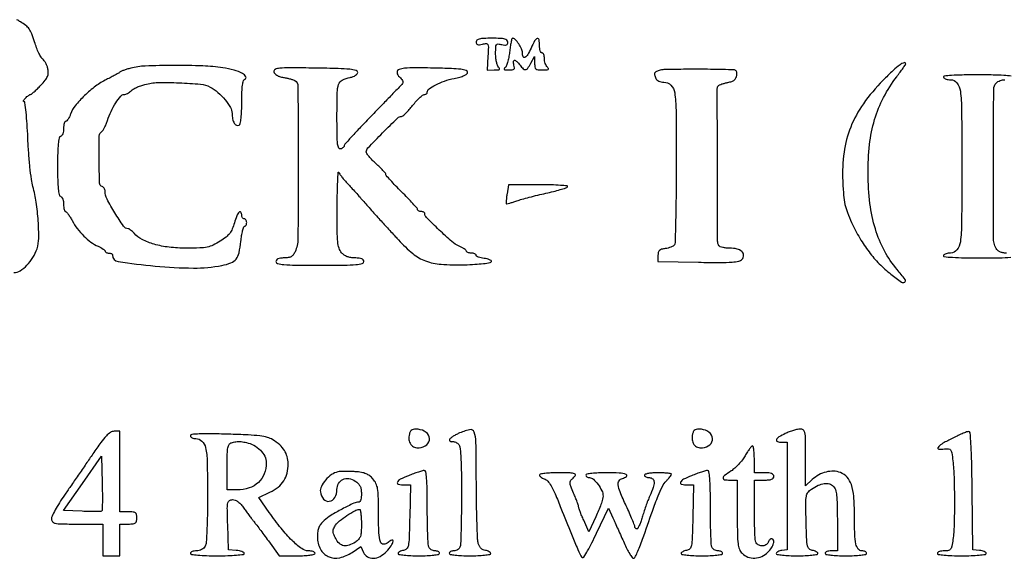
# Model space of a CAD drawing. Extents: x 9 to 194, y 17 to 273.
# Drawn here: x 83 to 117, y 18 to 37 of the extents above; entities that cross this region are included whole.
import ezdxf

# ---------------------------------------------------------------- set-up
doc = ezdxf.new("R2010")
doc.units = 0
doc.header["$MEASUREMENT"] = 0

msp = doc.modelspace()

# ---------------------------------------------------------------- linework, layer by layer
for points in [[(83.048504, 28.341, 0.142363), (83.262185, 28.403099, 0.059656), (83.49646, 28.594424, 0.054439), (83.705704, 28.86513, 0.057686), (83.846802, 29.169553, 0.077622), (83.906031, 29.527817, 0.01863), (83.888902, 30.131921, 0.019915), (83.820523, 30.778099, 0.031802), (83.705452, 31.321079, -0.034376), (83.653897, 31.570674, -0.00768), (83.601966, 32.002779, -0.007937), (83.557494, 32.504688, -0.007596), (83.528208, 33.01515, 0.005875), (83.50241, 33.493609, 0.009734), (83.468052, 33.896444, 0.003758), (83.430076, 34.233898, 0.379607), (83.397268, 34.263, -0.302106), (83.379614, 34.274738, -0.193), (83.379208, 34.300277, -0.075894), (83.402407, 34.341091, -0.029265), (83.445814, 34.3899, -0.019581), (83.49836, 34.438484, -0.023859), (83.551307, 34.479523, -0.023405), (83.598191, 34.509235, -0.130244), (83.626738, 34.5168, 0.176812), (83.659461, 34.528745, 0.007815), (83.752192, 34.609365, 0.012392), (83.860161, 34.711176, 0.008456), (83.977953, 34.831914, 0.018864), (84.130762, 35.006701, 0.066429), (84.208387, 35.133874, 0.092477), (84.236419, 35.253094, 0.06105), (84.22578, 35.393852, 0.037988), (84.197341, 35.495293, 0.033318), (84.152867, 35.595992, 0.034802), (84.100106, 35.681649, 0.079612), (84.046887, 35.735388, -0.105799), (83.987387, 35.80206, -0.01885), (83.90978, 35.951093, -0.019633), (83.830999, 36.135804, -0.016596), (83.76203, 36.336701, 0.017587), (83.665414, 36.616323, 0.060823), (83.575524, 36.785115, 0.075219), (83.458514, 36.907979, 0.037195), (83.278501, 37.027282, -0.007013), (83.145358, 37.104393, -0.00738)], [(117.61762, 35.147582, 0.011026), (117.357923, 35.171897, 0.013178), (116.985831, 35.188635, 0.004649), (116.4519, 35.1936, 0.004649), (115.917969, 35.188635, 0.013178), (115.545877, 35.171897, 0.011026), (115.28618, 35.147582, 0.549215), (115.2675, 35.109, 0.123387), (115.300899, 35.076505, 0.047457), (115.360118, 35.049251, 0.0433), (115.432969, 35.030655, 0.040867), (115.509373, 35.0244, -0.231748), (115.732816, 34.914957, -0.133253), (115.850716, 34.632116, -0.030714), (115.894939, 33.988353, -0.001795), (115.902, 32.0211, -0.001795), (115.894939, 30.053847, -0.030714), (115.850716, 29.410084, -0.133253), (115.732816, 29.127243, -0.231748), (115.509373, 29.0178, 0.040867), (115.432969, 29.011545, 0.0433), (115.360118, 28.992949, 0.047457), (115.300899, 28.965695, 0.123387), (115.2675, 28.9332, 0.554824), (115.286734, 28.894331, 0.008885), (115.581483, 28.870569, 0.011766), (115.997466, 28.854279, 0.004137), (116.594957, 28.849895, 0.003734), (117.20253, 28.855003, 0.012631), (117.598963, 28.87132, 0.017873)], [(117.448927, 29.016505, -0.040499), (117.324333, 29.027211, -0.065948), (117.223031, 29.058367, -0.077401), (117.144994, 29.110006, -0.085288), (117.089377, 29.181438, -0.122708), (116.997957, 29.543692, -0.001358), (116.997223, 32.094711, -0.000927), (117.008362, 34.695607, -0.197318), (117.10332, 34.92288, -0.074024), (117.155867, 34.961809, -0.038592), (117.23071, 34.994579, -0.037328), (117.31439, 35.016923, -0.046611), (117.394427, 35.0244, 0.040867)]]:
    msp.add_lwpolyline(points, format="xyb")
for points in [[(99.0666, 36.334088, 0.112182), (99.079566, 36.277024, 0.20331), (99.114868, 36.245888, 0.115401), (99.17934, 36.23995, 0.026998), (99.286585, 36.260789, -0.045218), (99.421064, 36.281875, -0.312563), (99.475279, 36.249323, -0.116596), (99.493193, 36.157191, -0.005494), (99.476935, 35.839286), (99.4473, 35.362569), (99.69687, 35.362685, 0.01476), (99.822361, 35.366448, 0.136363), (99.873296, 35.383926, 0.378065), (99.881069, 35.414846, 0.077346), (99.84492, 35.46432, -0.114122), (99.805694, 35.527147, -0.029204), (99.773221, 35.643352, -0.028202), (99.75087, 35.783906, -0.025334), (99.7434, 35.931232, -0.010237), (99.748058, 36.158702, -0.139475), (99.77372, 36.236633, -0.268693), (99.829786, 36.263754, -0.042891), (99.9549, 36.24354, 0.029142), (100.058851, 36.223803, 0.126491), (100.120627, 36.231395, 0.206124), (100.154418, 36.264855, 0.096238), (100.1664, 36.326529, 0.207276), (100.137093, 36.394187, 0.128372), (100.059777, 36.436216, 0.051834), (99.908116, 36.457434, 0.008856), (99.6165, 36.4626, 0.009314), (99.333357, 36.457325, 0.048118), (99.178251, 36.436507, 0.112012), (99.096729, 36.396859, 0.227567)], [(100.225284, 35.984077, -0.019765), (100.198284, 35.795717, -0.025428), (100.157945, 35.625534, -0.02475), (100.111253, 35.490573, -0.157026), (100.065398, 35.435473, 0.115737), (100.036083, 35.40555, 0.424653), (100.042152, 35.382595, 0.109825), (100.090846, 35.368043, 0.01655), (100.193251, 35.364095, 0.023801), (100.320815, 35.369476, 0.163481), (100.37751, 35.394378, 0.236544), (100.396165, 35.442716, 0.052822), (100.3779, 35.532, -0.037005), (100.362484, 35.596858, -0.066325), (100.361013, 35.651498, -0.104239), (100.372793, 35.687863, -0.268649), (100.395823, 35.7012, -0.147941), (100.43126, 35.69048, -0.032712), (100.482231, 35.651498, -0.031294), (100.537455, 35.596772, -0.025715), (100.5894, 35.532, 0.039409), (100.699951, 35.401625, 0.24379), (100.780948, 35.375638, 0.201891), (100.859463, 35.425545, 0.027278), (100.964011, 35.59545), (101.090226, 35.8281), (101.093613, 35.59545, 0.039216), (101.10559, 35.466964, 0.175696), (101.142492, 35.40239, 0.150499), (101.216022, 35.370867, 0.026571), (101.36772, 35.3628, 0.01365), (101.50405, 35.366522, 0.122057), (101.56089, 35.38395, 0.380202), (101.570729, 35.41534, 0.090869), (101.53692, 35.46432, -0.075503), (101.497984, 35.5172, -0.038434), (101.465221, 35.593176, -0.037078), (101.44288, 35.678471, -0.045545), (101.4354, 35.76042, 0.041555), (101.429198, 35.834918, 0.061077), (101.410549, 35.897842, 0.080277), (101.383157, 35.940545, 0.213207), (101.3508, 35.955, -0.254951), (101.318291, 35.972729, -0.06271), (101.291051, 36.029554, -0.048861), (101.272356, 36.111573, -0.031626), (101.2662, 36.2088, 0.043323), (101.248787, 36.409393, 0.445347), (101.186143, 36.448637, 0.200118), (101.096293, 36.376967, 0.019709), (100.9701, 36.1242, -0.022727), (100.854093, 35.895302, -0.134469), (100.76034, 35.800883, -0.459762), (100.698468, 35.822789, -0.092419), (100.674, 35.954033, 0.109939), (100.64314, 36.092686, 0.039661), (100.54269, 36.26924, 0.037072), (100.421613, 36.421855, 0.209491), (100.328634, 36.4626, 0.340838), (100.305339, 36.444633, 0.011032), (100.276015, 36.322034, 0.017004), (100.248106, 36.167526, 0.010464)], [(87.0957, 35.426454, 0.010327), (86.963006, 35.388982, 0.013773), (86.844279, 35.349185, 0.010988), (86.747909, 35.31148, 0.12225), (86.715, 35.287069, -0.08885), (86.681352, 35.258481, -0.00504), (86.562293, 35.190793, -0.007591), (86.417807, 35.11341, -0.005488), (86.254546, 35.031394, 0.046535), (85.877724, 34.801623, 0.031028), (85.491609, 34.474679, 0.03103), (85.170433, 34.125827, 0.086879), (85.009159, 33.836662, -0.025435), (84.970147, 33.740742, -0.035407), (84.925076, 33.659773, -0.038301), (84.880526, 33.601809, -0.212869), (84.845524, 33.5862, 0.26618), (84.816145, 33.569367, 0.057619), (84.79162, 33.513717, 0.045734), (84.774745, 33.433988, 0.029301), (84.7692, 33.33945, -0.040127), (84.7614, 33.242418, -0.049609), (84.738136, 33.154809, -0.057721), (84.704052, 33.088372, -0.166299), (84.66345, 33.057384, 0.26805), (84.611944, 32.999213, 0.024812), (84.58183, 32.801702, 0.019881), (84.562986, 32.497807, 0.005543), (84.5577, 32.021011, 0.005542), (84.562985, 31.54419, 0.019884), (84.581829, 31.240323, 0.024822), (84.611942, 31.042854, 0.26824), (84.66345, 30.984727, -0.166425), (84.704052, 30.953772, -0.057762), (84.738136, 30.887365, -0.049633), (84.7614, 30.799775, -0.040129), (84.7692, 30.70275, 0.025025), (84.773936, 30.608193, 0.039737), (84.7884, 30.528483, 0.047418), (84.8093, 30.471879, 0.288184), (84.834562, 30.456, -0.218104), (84.868493, 30.44046, -0.018578), (84.929864, 30.363736, -0.021907), (84.99837, 30.26224, -0.015131), (85.067212, 30.14191, 0.039697), (85.243854, 29.865562, 0.035438), (85.46823, 29.609193, 0.03666), (85.716194, 29.397043, 0.054481), (85.963151, 29.253811, -0.020447), (86.056706, 29.207738, -0.028812), (86.135652, 29.15867, -0.028419), (86.193459, 29.112822, -0.214042), (86.2074, 29.081748, 0.189864), (86.217019, 29.057329, 0.088604), (86.244677, 29.036585, 0.06842), (86.285735, 29.022514, 0.04842), (86.3343, 29.0178, -0.051303), (86.382856, 29.012805, -0.071236), (86.423923, 28.997941, -0.09129), (86.451529, 28.975999, -0.181234), (86.4612, 28.950195, 0.372548), (86.657984, 28.722746, 0.012329), (87.941114, 28.568465, 0.021343), (89.268254, 28.498957, 0.050169), (90.255334, 28.58864, 0.044907), (90.569004, 28.679046, 0.133668), (90.747335, 28.810753, 0.113688), (90.850543, 29.028565, 0.027996), (90.914084, 29.422004, -0.012792), (90.940409, 29.62379, -0.020615), (90.974253, 29.793771, -0.015743), (91.010609, 29.925526, -0.328637), (91.041652, 29.9484, 0.170493), (91.069331, 29.958121, 0.09427), (91.092889, 29.985677, 0.074811), (91.108822, 30.026756, 0.055221), (91.1142, 30.0753, 0.064853), (91.107881, 30.123814, 0.082425), (91.089349, 30.164923, 0.098894), (91.061863, 30.192423, 0.148195), (91.0296, 30.2022, -0.148195), (90.997337, 30.211977, -0.098894), (90.969851, 30.239477, -0.082425), (90.951319, 30.280586, -0.064853), (90.945, 30.3291, 0.14299), (90.915156, 30.431325, 0.483956), (90.855939, 30.43734, 0.097864), (90.76918, 30.303595, 0.026845), (90.688192, 30.064557, -0.031631), (90.614185, 29.852808, -0.065327), (90.525711, 29.701788, -0.061342), (90.397479, 29.572924, -0.025042), (90.195334, 29.430057, -0.02832), (89.950812, 29.293746, -0.062102), (89.748307, 29.224863, -0.042983), (89.492632, 29.194573, -0.008002), (89.01947, 29.187, -0.028615), (88.423694, 29.221125, -0.041279), (87.906326, 29.324353, -0.048502), (87.491768, 29.488195, -0.09239), (87.209039, 29.706521, 0.019944), (87.150782, 29.766739, 0.024876), (87.091886, 29.817599, 0.024397), (87.039522, 29.854494, 0.142199), (87.007462, 29.8638, -0.24452), (86.847292, 29.947111, -0.015087), (86.543148, 30.409951, -0.019693), (86.27378, 30.889472, -0.118661), (86.2074, 31.165238, 0.076972), (86.199744, 31.214674, 0.067764), (86.177371, 31.261877, 0.070346), (86.144249, 31.299766, 0.09786), (86.105175, 31.321975, -0.314335), (86.015085, 31.442992, -0.006101), (85.999841, 32.261551, -0.006718), (86.005551, 33.075206, -0.249027), (86.092915, 33.231914, 0.110734), (86.134195, 33.273966, 0.020744), (86.187607, 33.368545, 0.021289), (86.241732, 33.486553, 0.018062), (86.288936, 33.615333, -0.032532), (86.413923, 33.928024, -0.032099), (86.578899, 34.223324, -0.02975), (86.748266, 34.454092, -0.214752), (86.869093, 34.513219, 0.081059), (86.920799, 34.523366, 0.035367), (86.984667, 34.552368, 0.033814), (87.0496, 34.593492, 0.038327), (87.10555, 34.641464, -0.06772), (87.177175, 34.695932, -0.020914), (87.298094, 34.757828, -0.020496), (87.440622, 34.816465, -0.021169), (87.585957, 34.862537, -0.061018), (88.036048, 34.927234, -0.015332), (88.778503, 34.919971, -0.013155), (89.514147, 34.870792, -0.10019), (89.844755, 34.771135, -0.053781), (90.114764, 34.586433, -0.041616), (90.365631, 34.332948, -0.042704), (90.550912, 34.068791, -0.130917), (90.607895, 33.859611, 0.046874), (90.627127, 33.666553, 0.086787), (90.683362, 33.519872, 0.150719), (90.763114, 33.448161, 0.251817), (90.850941, 33.453454, 0.210816), (90.891161, 33.512033, 0.017544), (90.919555, 33.698581, 0.019223), (90.93887, 33.947254, 0.00977), (90.945, 34.260943, -0.008225), (90.950676, 34.605974, -0.025048), (90.970101, 34.839517, -0.032774), (91.001087, 34.993488, -0.251332), (91.049995, 35.045298, 0.462263), (91.084286, 35.130401, 0.154041), (90.974939, 35.239038, 0.052399), (90.675498, 35.355787, 0.028291), (90.28801, 35.438578, 0.029523), (89.598081, 35.504249, 0.009918), (88.5862, 35.520479, 0.00852), (87.593682, 35.499795, 0.054228)], [(113.168203, 35.000418, 0.040126), (112.491365, 34.194275, 0.059562), (112.050403, 33.385626, 0.061139), (111.819782, 32.512106, 0.045141), (111.773982, 31.512277, 0.009768), (111.805282, 31.023737, 0.031866), (111.852802, 30.703305, 0.037945), (111.935753, 30.42204, 0.018762), (112.080906, 30.078879, 0.023389), (112.368822, 29.531809, 0.029726), (112.68655, 29.05795, 0.031406), (113.041868, 28.646968, 0.032424), (113.442307, 28.288396, 0.011386), (113.810031, 28.013064, 0.317066), (113.923682, 28.012399, 0.428098), (113.938188, 28.106109, 0.013137), (113.664652, 28.443212, -0.054393), (113.219162, 29.095408, -0.048695), (112.905009, 29.852609, -0.043408), (112.717445, 30.736061, -0.029096), (112.651082, 31.7673, -0.029544), (112.704627, 32.777018, -0.043968), (112.880276, 33.643828, -0.047616), (113.190387, 34.4136, -0.04431), (113.646803, 35.130882, 0.004656), (113.765373, 35.288173, 0.007048), (113.865315, 35.427416, 0.003163), (113.94767, 35.547249, 0.150059), (113.9562, 35.575032, 0.506054), (113.900959, 35.615635, 0.081918), (113.760204, 35.544738, 0.031877), (113.520579, 35.345434, 0.008659)], [(92.060267, 35.302663, 0.129223), (92.092214, 35.236065, 0.081018), (92.158416, 35.179757, 0.06179), (92.257387, 35.135594, 0.033801), (92.386984, 35.105425, -0.013725), (92.50864, 35.082207, -0.01411), (92.627711, 35.052532, -0.01397), (92.729312, 35.021057, -0.056367), (92.787923, 34.993396, -0.258816), (92.890792, 34.809795, -0.000849), (92.897507, 32.113111, -0.001685), (92.890799, 29.509952, -0.105787), (92.79262, 29.064081, -0.053575), (92.729834, 28.958037, -0.103901), (92.656259, 28.893231, -0.092651), (92.556897, 28.859166, -0.036392), (92.41192, 28.8486, 0.027713), (92.283901, 28.841499, 0.077993), (92.197637, 28.81795, 0.128869), (92.147878, 28.777836, 0.160349), (92.1294, 28.7217, 0.348679), (92.184509, 28.652283, 0.036432), (92.40435, 28.617713, 0.018314), (92.806705, 28.598982, 0.002473), (93.6522, 28.5948, 0.002473), (94.497695, 28.598982, 0.018314), (94.90005, 28.617713, 0.036432), (95.119891, 28.652283, 0.348679), (95.175, 28.7217, 0.167561), (95.155341, 28.778715, 0.129499), (95.102629, 28.818717, 0.07413), (95.009739, 28.841803, 0.023907), (94.867673, 28.8486, -0.037914), (94.721456, 28.859703, -0.055441), (94.596882, 28.893157, -0.06082), (94.491465, 28.95001, -0.060134), (94.402373, 29.030745, -0.104212), (94.316515, 29.185408, -0.050397), (94.271687, 29.408392, -0.022619), (94.251995, 29.783505, -0.003031), (94.251079, 30.574695, -0.003265), (94.256961, 31.089018, -0.006248), (94.269538, 31.501783, -0.004251), (94.285691, 31.815401, -0.802241), (94.30454, 31.818416, 0.060059), (94.33845, 31.755927, 0.011751), (94.415068, 31.653162, 0.012319), (94.510693, 31.537017, 0.011138), (94.615111, 31.421669, -0.004137), (94.737337, 31.290393, -0.002126), (94.888391, 31.124021, -0.002113), (95.042425, 30.951451, -0.003189), (95.175, 30.799713, 0.002829), (95.312717, 30.641861, 0.00154), (95.483526, 30.449499, 0.001534), (95.658417, 30.25496, 0.002434), (95.8095, 30.089563, -0.000198), (95.955602, 29.931048, -0.000153), (96.114874, 29.758, -0.000155), (96.263617, 29.596192, -0.000369), (96.373871, 29.476002, 0.0347), (96.874769, 29.000059, 0.082989), (97.317074, 28.743934, 0.073604), (97.85108, 28.628805, 0.02304), (98.671759, 28.612941, 0.008311), (99.02647, 28.628332, 0.014297), (99.321027, 28.654492, 0.008456), (99.557008, 28.686324, 0.303567), (99.595717, 28.7217, 0.290413), (99.584166, 28.756051, 0.067356), (99.529628, 28.789236, 0.049371), (99.445424, 28.816531, 0.029678), (99.34155, 28.83281, -0.026942), (99.236216, 28.848729, -0.040851), (99.147367, 28.87481, -0.048187), (99.084492, 28.906233, -0.258279), (99.0666, 28.93856, 0.201399), (99.053888, 28.96884, 0.084664), (99.016897, 28.994523, 0.064741), (98.962167, 29.011975, 0.044875), (98.8974, 29.0178, -0.035971), (98.832598, 29.022468, -0.054436), (98.777902, 29.036585, -0.071241), (98.74042, 29.057237, -0.235453), (98.7282, 29.081748, 0.217001), (98.71398, 29.11297, 0.027155), (98.653801, 29.159844, 0.027971), (98.571942, 29.210204, 0.019721), (98.474926, 29.257806, -0.075711), (98.229149, 29.414598, -0.010922), (97.788792, 29.817353, -0.006515), (97.34779, 30.249885, -0.198046), (97.29, 30.390063, 0.185093), (97.280351, 30.415235, 0.090118), (97.252723, 30.436631, 0.06997), (97.21166, 30.451133, 0.049987), (97.1631, 30.456, -0.053398), (97.114551, 30.4612, -0.073183), (97.073477, 30.476636, -0.092974), (97.0459, 30.499444, -0.175356), (97.0362, 30.526252, 0.180184), (97.019636, 30.570724, 0.004524), (96.874667, 30.735303, 0.009148), (96.697037, 30.926177, 0.00604), (96.4863, 31.139265, -0.005506), (96.275553, 31.351909, -0.008409), (96.097933, 31.541393, -0.003854), (95.95181, 31.705146, -0.182191), (95.9364, 31.746034, 0.177502), (95.922512, 31.783921, 0.009624), (95.836995, 31.881045, 0.014026), (95.727651, 31.993982, 0.0097), (95.598, 32.115764, -0.015058), (95.468399, 32.24014, -0.020121), (95.359005, 32.361005, -0.017743), (95.277394, 32.46618, -0.157386), (95.2596, 32.521311, -0.193144), (95.315869, 32.661543, -0.004444), (95.825258, 33.184695, -0.00441), (96.344124, 33.699037, -0.195485), (96.482776, 33.7554, 0.180321), (96.532104, 33.773788, 0.015612), (96.632432, 33.86629, 0.018986), (96.747645, 33.988294, 0.013578), (96.867393, 34.132897, -0.015726), (96.988365, 34.277708, -0.021136), (97.1073, 34.400446, -0.018847), (97.211819, 34.492333, -0.16477), (97.26885, 34.513597, 0.068717), (97.309269, 34.520431, 0.083), (97.343536, 34.537852, 0.096595), (97.366478, 34.562865, 0.138286), (97.3746, 34.59167, -0.242327), (97.434576, 34.708154, -0.036233), (97.666734, 34.849658, -0.036234), (97.972467, 34.979828, -0.032451), (98.3052, 35.070197, 0.017325), (98.506095, 35.11829, 0.040692), (98.650864, 35.171291, 0.058153), (98.742435, 35.227241, 0.230494), (98.7705, 35.284887, 0.334476), (98.722589, 35.348495, 0.039557), (98.537993, 35.386032, 0.021613), (98.21135, 35.411667, 0.003759), (97.592811, 35.428731, 0.00721), (96.770708, 35.43337, 0.061165), (96.405054, 35.38521, 0.364875), (96.327565, 35.276193, 0.203573), (96.408345, 35.12233, -0.044774), (96.470761, 35.061177, -0.064301), (96.512982, 34.99641, -0.083785), (96.529879, 34.938112, -0.200662), (96.517627, 34.895685, -0.021859), (96.465847, 34.836756, -0.000418), (96.18379, 34.543222, -0.001012), (95.85363, 34.201588, -0.000678), (95.474632, 33.812061, 0.003211), (95.100342, 33.423453, 0.005079), (94.785027, 33.08502, 0.001471), (94.515874, 32.788439, 0.18559), (94.4982, 32.742462, -0.148599), (94.489126, 32.712604, -0.058554), (94.460923, 32.679596, -0.05114), (94.419852, 32.648723, -0.044024), (94.3713, 32.625006, -0.401484), (94.304667, 32.652956, -0.074648), (94.266956, 32.794125, -0.024995), (94.248381, 33.093111, -0.003016), (94.2444, 33.753062, -0.004948), (94.252634, 34.585087, -0.076858), (94.301691, 34.865477, -0.198289), (94.428469, 35.010573, -0.06495), (94.702315, 35.104818, 0.040934), (94.804381, 35.134562, 0.057516), (94.888443, 35.178356, 0.071516), (94.944785, 35.229594, 0.174238), (94.9635, 35.281668, 0.348169), (94.910108, 35.349049, 0.032749), (94.68719, 35.386203, 0.018198), (94.290483, 35.411343, 0.002772), (93.497557, 35.428276, 0.001961), (92.6022, 35.438919, 0.023789), (92.25881, 35.425311, 0.085072), (92.102413, 35.384223, 0.346553)], [(105.406434, 35.344376, 0.02303), (105.292838, 35.296268, 0.184495), (105.254412, 35.255779, 0.172315), (105.251365, 35.198465, 0.019559), (105.293751, 35.073619, 0.122022), (105.330316, 35.02122, 0.068036), (105.395664, 34.97814, 0.059856), (105.480022, 34.94949, 0.052005), (105.572931, 34.9398, -0.200823), (105.819018, 34.836807, -0.158709), (105.949171, 34.576246, -0.035336), (105.996124, 33.974113, -0.001916), (106.002505, 32.06763, -0.002185), (105.997502, 31.037414, -0.003449), (105.983251, 30.153735, -0.000886), (105.964145, 29.383375, -0.135852), (105.93878, 29.300384, -0.118786), (105.897606, 29.260646, -0.037337), (105.820216, 29.222634, -0.034914), (105.72445, 29.191733, -0.032329), (105.622825, 29.173484, 0.034332), (105.491617, 29.149379, 0.127755), (105.418681, 29.109111, 0.150292), (105.381133, 29.042587, 0.053928), (105.3693, 28.9332), (105.3693, 28.7217), (106.774339, 28.698559, 0.003084), (107.539436, 28.690677, 0.018492), (107.937434, 28.703755, 0.033906), (108.173605, 28.736461, 0.169772), (108.286348, 28.804309, 0.17567), (108.336583, 28.944125, 0.212326), (108.280052, 29.070274, 0.126577), (108.110584, 29.158339, 0.05692), (107.859634, 29.187, -0.024209), (107.732129, 29.193177, -0.031061), (107.616178, 29.211761, -0.032172), (107.524605, 29.238624, -0.168456), (107.484489, 29.271293, -0.138438), (107.437923, 29.434183, -0.000294), (107.430729, 32.065269, -0.000218), (107.426189, 34.717215, -0.199244), (107.472555, 34.829355, -0.107928), (107.504907, 34.850109, -0.012581), (107.586688, 34.878138, -0.014635), (107.687, 34.906524, -0.011478), (107.797257, 34.931589, 0.035793), (107.929034, 34.968364, 0.082434), (108.018656, 35.018282, 0.104311), (108.07454, 35.085961, 0.084943), (108.103534, 35.175583, 0.050531), (108.106751, 35.251365, 0.089854), (108.092084, 35.311886, 0.123109), (108.061551, 35.351066, 0.15885), (108.018934, 35.366562, 0.005442), (107.194834, 35.38536, 0.005104), (106.352686, 35.386804, 0.002257), (105.578355, 35.376733, 0.084457)], [(100.137777, 31.073792, 0.008954), (100.120246, 30.952004, 0.013417), (100.10971, 30.845089, 0.008287), (100.104852, 30.756578, 0.208872), (100.113511, 30.734489, 0.255947), (100.13566, 30.728018, 0.00796), (100.230957, 30.750612, 0.013749), (100.345384, 30.783047, 0.00887), (100.476122, 30.826582, -0.015488), (100.650236, 30.882012, -0.005036), (100.910648, 30.953289, -0.005015), (101.201773, 31.026715, -0.005627), (101.483369, 31.091397, 0.007512), (101.746298, 31.152835, 0.010273), (101.980964, 31.21655, 0.00736), (102.174007, 31.276347, 0.108506), (102.23487, 31.312111, 0.639357), (102.224861, 31.342894, 0.010774), (101.992293, 31.365567, 0.012929), (101.670617, 31.381592, 0.00598), (101.251889, 31.3866), (100.188539, 31.3866)], [(96.755497, 22.748258, 0.090074), (96.74047, 22.551218, 0.128763), (96.801878, 22.387906, 0.144612), (96.928605, 22.287962, 0.12566), (97.096807, 22.26588, 0.144067), (97.356468, 22.377392, 0.23844), (97.449651, 22.591286, 0.22348), (97.333955, 22.804577, 0.134248), (97.059871, 22.909986, 0.032699), (96.92766, 22.914598, 0.114979), (96.845922, 22.892902, 0.14438), (96.792681, 22.840737, 0.063348)], [(98.448006, 22.762438, 0.019516), (98.32544, 22.699318, 0.029206), (98.22427, 22.634042, 0.028723), (98.151825, 22.574394, 0.256536), (98.139216, 22.536636, 0.117654), (98.151021, 22.509783, 0.111438), (98.173876, 22.490515, 0.102746), (98.204454, 22.48193, 0.08653), (98.237965, 22.485418, -0.110314), (98.278968, 22.487742, -0.046415), (98.332689, 22.473686, -0.042926), (98.389569, 22.447291, -0.043141), (98.441005, 22.41161, -0.186117), (98.50311, 22.300594, -0.018892), (98.535123, 21.99461, -0.013807), (98.554129, 21.505694, -0.00281), (98.559, 20.63896, -0.002857), (98.555277, 19.987518, -0.004239), (98.543916, 19.416879, -0.001939), (98.528245, 18.931363, -0.082754), (98.507649, 18.830419, -0.093632), (98.476061, 18.779257, -0.066804), (98.424338, 18.735909, -0.064844), (98.361209, 18.706603, -0.076427), (98.296149, 18.6966, 0.050854), (98.234869, 18.690351, 0.070807), (98.183044, 18.671749, 0.0909), (98.148196, 18.644293, 0.182536), (98.136, 18.612, 0.362465), (98.165474, 18.576684, 0.015687), (98.336925, 18.551038, 0.019442), (98.56586, 18.533092, 0.009838), (98.8551, 18.5274, 0.010272), (99.130809, 18.533065, 0.016988), (99.362964, 18.550523, 0.01102), (99.547374, 18.574833, 0.370048), (99.5742, 18.606116, 0.200129), (99.560804, 18.638243, 0.066542), (99.519303, 18.66965, 0.05382), (99.458858, 18.695736, 0.039072), (99.387318, 18.711866, -0.082228), (99.306342, 18.737604, -0.075001), (99.235068, 18.788655, -0.070914), (99.178856, 18.861394, -0.061716), (99.141951, 18.9504, -0.057208), (99.118361, 19.100885, -0.002314), (99.098169, 19.652712, -0.004028), (99.082515, 20.307725, -0.002839), (99.075033, 21.04425, 0.002361), (99.061808, 22.481476, 0.084197), (99.001688, 22.8083, 0.377791), (98.839418, 22.896622, 0.053191)], [(106.569097, 22.748258, 0.090074), (106.55407, 22.551218, 0.128763), (106.615478, 22.387906, 0.144612), (106.742205, 22.287962, 0.12566), (106.910407, 22.26588, 0.144067), (107.170068, 22.377392, 0.23844), (107.263251, 22.591286, 0.22348), (107.147555, 22.804577, 0.134248), (106.873471, 22.909986, 0.032699), (106.74126, 22.914598, 0.114979), (106.659522, 22.892902, 0.14438), (106.606281, 22.840737, 0.063348)], [(109.784406, 22.762438, 0.024234), (109.561259, 22.644842, 0.164609), (109.48106, 22.551733, 0.438982), (109.511388, 22.487739, 0.072193), (109.663438, 22.463701), (109.8531, 22.4613), (109.8531, 20.6001), (109.8531, 18.7389), (109.66275, 18.711866, 0.038382), (109.589879, 18.695738, 0.053191), (109.528315, 18.66965, 0.065793), (109.486001, 18.638244, 0.202946), (109.4724, 18.606116, 0.370048), (109.499226, 18.574833, 0.01102), (109.683636, 18.550523, 0.016988), (109.915791, 18.533065, 0.010272), (110.1915, 18.5274, 0.010272), (110.467209, 18.533065, 0.016988), (110.699364, 18.550523, 0.01102), (110.883774, 18.574833, 0.370048), (110.9106, 18.606116, 0.202946), (110.896999, 18.638244, 0.065793), (110.854685, 18.66965, 0.053191), (110.793121, 18.695738, 0.038382), (110.72025, 18.711866, -0.157881), (110.612369, 18.764546, -0.149708), (110.553035, 18.871586, -0.043069), (110.525192, 19.097066, -0.003156), (110.506164, 19.721526, -0.003407), (110.495215, 20.353006, -0.042931), (110.513127, 20.590461, -0.11792), (110.570143, 20.726893, -0.090281), (110.687702, 20.838652, -0.038874), (110.925626, 20.969352, -0.073633), (111.135511, 21.029165, -0.098094), (111.310996, 21.017752, -0.131982), (111.448338, 20.938576, -0.123259), (111.519991, 20.819074, -0.044669), (111.560656, 20.624042, -0.024244), (111.581969, 20.31018, -0.004831), (111.5874, 19.748057), (111.5874, 18.6966), (111.3759, 18.6966, 0.038131), (111.294908, 18.690414, 0.057076), (111.226528, 18.671749, 0.074992), (111.179868, 18.644396, 0.226478), (111.1644, 18.612, 0.362465), (111.193874, 18.576684, 0.015687), (111.365325, 18.551038, 0.019442), (111.59426, 18.533092, 0.009838), (111.8835, 18.5274, 0.009838), (112.17274, 18.533092, 0.019442), (112.401675, 18.551038, 0.015687), (112.573126, 18.576684, 0.362465), (112.6026, 18.612, 0.181749), (112.590461, 18.644292, 0.091136), (112.555796, 18.671749, 0.071066), (112.504233, 18.69035, 0.051125), (112.443267, 18.6966, -0.232304), (112.311918, 18.761107, -0.113256), (112.231746, 18.934897, -0.044268), (112.191189, 19.27644, -0.007097), (112.180755, 19.948651, 0.017949), (112.156967, 20.587506, 0.061897), (112.076103, 20.993193, 0.102001), (111.927026, 21.251352, 0.120705), (111.695551, 21.410928, 0.083525), (111.456737, 21.458508, 0.068742), (111.198036, 21.430649, 0.065303), (110.944306, 21.330784, 0.062193), (110.72025, 21.167555), (110.4876, 20.949144), (110.4876, 21.937872, 0.002705), (110.484111, 22.582777, 0.045198), (110.462525, 22.79545, 0.188705), (110.404772, 22.88665, 0.168885), (110.29725, 22.919752, 0.048733), (110.202238, 22.907006, 0.016726), (110.068083, 22.870716, 0.016442), (109.921841, 22.82054, 0.018289)], [(85.78298, 22.05945, -0.000176), (85.544454, 21.712386, -0.000118), (85.271336, 21.31549, -0.000119), (85.006515, 20.93104, -0.000234), (84.795882, 20.625719, 0.011504), (84.623677, 20.363655, 0.014807), (84.478294, 20.114807, 0.012609), (84.369381, 19.902456, 0.112646), (84.3462, 19.800869, 0.18432), (84.382654, 19.705341, 0.163594), (84.47553, 19.652485, 0.044793), (84.681552, 19.631076, 0.003505), (85.2345, 19.6272), (86.1228, 19.6272), (86.1228, 19.0773), (86.1228, 18.5274), (86.4189, 18.5274), (86.715, 18.5274), (86.715, 19.0773), (86.715, 19.6272), (87.0111, 19.6272, 0.021436), (87.177388, 19.634333, 0.13443), (87.25644, 19.663457, 0.189121), (87.295469, 19.723456, 0.050766), (87.3072, 19.8387, 0.050766), (87.295469, 19.953944, 0.189121), (87.25644, 20.013943, 0.13443), (87.177388, 20.043067, 0.021436), (87.0111, 20.0502), (86.715, 20.0502), (86.715, 21.4461), (86.715, 22.842), (86.517697, 22.842, 0.152491), (86.393488, 22.803216, 0.052953), (86.249706, 22.679355, 0.03059), (86.062638, 22.453951, 0.007446)], [(89.1684, 22.684125, 0.182057), (89.182189, 22.64751, 0.091044), (89.221576, 22.616378, 0.070965), (89.280157, 22.595286, 0.051019), (89.349423, 22.5882, -0.195462), (89.565112, 22.500533, -0.148613), (89.689454, 22.274871, -0.046868), (89.74492, 21.794198, -0.004893), (89.757909, 20.657988, -0.004414), (89.753084, 19.986137, -0.007793), (89.735562, 19.431755, -0.005247), (89.709992, 18.988904, -0.106204), (89.673023, 18.860238, -0.082326), (89.623519, 18.79588, -0.061569), (89.550982, 18.74323, -0.059706), (89.465259, 18.708433, -0.066681), (89.376923, 18.6966, 0.038692), (89.297074, 18.690412, 0.057746), (89.229654, 18.671749, 0.075912), (89.183694, 18.644389, 0.224226), (89.1684, 18.612, 0.375539), (89.200332, 18.575481, 0.010792), (89.4222, 18.550473, 0.015486), (89.716306, 18.532896, 0.007181), (90.099, 18.5274, 0.00773), (90.460792, 18.532994, 0.013507), (90.760063, 18.550351, 0.00732), (91.000856, 18.57441, 0.381141), (91.0296, 18.60664, 0.258279), (91.011708, 18.638967, 0.048187), (90.948833, 18.67039, 0.040851), (90.859984, 18.696471, 0.026942), (90.75465, 18.71239), (90.4797, 18.7389), (90.45559, 19.60605, -0.003087), (90.443321, 20.173389, -0.052116), (90.459897, 20.359791, -0.206746), (90.515721, 20.441289, -0.142316), (90.62479, 20.472622, -0.098015), (90.720606, 20.453359, -0.062227), (90.819829, 20.396799, -0.051083), (90.919896, 20.304605, -0.03161), (91.018145, 20.178289, 0.005405), (91.104871, 20.053847, 0.004442), (91.200068, 19.922831, 0.004488), (91.289678, 19.804023, 0.011866), (91.356545, 19.721153, -0.012129), (91.432398, 19.627044, -0.002395), (91.563442, 19.45443, -0.002537), (91.714142, 19.251806, -0.002355), (91.866591, 19.042587), (92.238281, 18.5274), (92.860641, 18.5274, 0.01181), (93.107183, 18.533224, 0.02197), (93.30626, 18.551425, 0.018966), (93.45505, 18.577431, 0.35369), (93.483, 18.612, 0.237693), (93.466657, 18.644436, 0.070285), (93.416303, 18.671749, 0.053784), (93.342909, 18.690427, 0.035449), (93.255947, 18.6966, -0.16096), (93.020463, 18.774423, -0.034332), (92.68821, 19.058277, -0.029967), (92.306675, 19.480143, -0.017428), (91.898545, 20.027767), (91.540789, 20.544444), (91.922002, 20.728986, 0.056234), (92.204615, 20.907428, 0.082339), (92.400577, 21.125984, 0.083589), (92.513624, 21.393476, 0.059799), (92.550519, 21.716849, 0.064424), (92.517321, 21.962146, 0.076803), (92.422977, 22.175412, 0.068855), (92.258964, 22.367277, 0.04038), (92.017184, 22.54929, 0.077877), (91.834399, 22.628546, 0.032648), (91.570185, 22.678928, 0.018963), (91.165828, 22.713474, 0.004231), (90.473234, 22.740391, 0.003882), (89.856471, 22.754345, 0.014489), (89.468502, 22.748867, 0.013993), (89.210385, 22.730489, 0.385488)], [(115.54245, 22.581078, 0.013249), (115.205317, 22.40081, 0.111323), (115.078629, 22.285305, 0.573025), (115.106145, 22.225448, 0.061311), (115.2971, 22.22989, -0.047272), (115.442579, 22.237353, -0.231701), (115.512827, 22.199105, -0.116061), (115.552847, 22.100558, -0.008789), (115.592464, 21.813388, -0.022759), (115.633442, 21.260668, -0.006946), (115.64569, 20.422025, -0.006684), (115.635165, 19.590526, -0.027555), (115.594401, 19.089108, -0.01402), (115.555628, 18.855183, -0.113992), (115.511735, 18.756707, -0.183788), (115.438111, 18.710448, -0.049405), (115.298301, 18.6966, 0.033163), (115.205487, 18.690437, 0.050873), (115.127176, 18.671749, 0.065877), (115.073151, 18.644477, 0.247832), (115.056, 18.612, 0.371083), (115.087065, 18.575907, 0.012451), (115.28865, 18.550665, 0.016864), (115.556701, 18.532963, 0.008055), (115.902, 18.5274, 0.008691), (116.22743, 18.533057, 0.014582), (116.500302, 18.550525, 0.008296), (116.720114, 18.574731, 0.377695), (116.748, 18.606381, 0.233512), (116.732081, 18.638607, 0.056702), (116.679659, 18.670024, 0.046395), (116.604453, 18.696113, 0.031666), (116.51535, 18.712131), (116.2827, 18.7389), (116.260046, 20.79045, 0.002271), (116.244151, 21.810324, 0.010478), (116.219899, 22.400325, 0.00895), (116.188935, 22.786864, 0.409618), (116.133146, 22.83342, 0.073819), (116.068967, 22.818428, 0.006717), (115.916628, 22.755756, 0.008586), (115.736361, 22.675059, 0.006615)], [(91.102423, 22.450965, -0.075158), (91.364419, 22.356092, -0.07431), (91.587807, 22.187744, -0.080114), (91.738786, 21.974804, -0.114717), (91.791, 21.75022, -0.091389), (91.72014, 21.365778, -0.114505), (91.518204, 21.065846, -0.109649), (91.196971, 20.876856, -0.078502), (90.783897, 20.8116), (90.4374, 20.8116), (90.4374, 21.609097, -0.005382), (90.442224, 22.05722, -0.038447), (90.463502, 22.27281, -0.096089), (90.507847, 22.388226, -0.191482), (90.58545, 22.445283, -0.010639), (90.738339, 22.481781, -0.050559), (90.827595, 22.491821, -0.044879), (90.921642, 22.484404, -0.007248)], [(108.390412, 21.993938, -0.033668), (108.295007, 21.850268, -0.022451), (108.167929, 21.698906, -0.022635), (108.030773, 21.562614, -0.04058), (107.90501, 21.46584, 0.015959), (107.677812, 21.308173, 0.204328), (107.626649, 21.220674, 0.408425), (107.669474, 21.16428, 0.036469), (107.865, 21.15), (108.1188, 21.15), (108.1188, 19.9656, 0.003481), (108.123665, 19.266776, 0.027615), (108.145993, 18.944357, 0.06385), (108.195304, 18.752746, 0.101847), (108.288, 18.612, 0.107962), (108.486654, 18.484583, 0.099904), (108.726128, 18.446902, 0.095761), (108.969899, 18.505013, 0.090355), (109.180145, 18.650455, 0.050355), (109.306429, 18.805102, 0.077572), (109.378177, 18.96183, 0.146091), (109.376444, 19.072549, 0.327237), (109.312251, 19.1196, 0.13875), (109.279773, 19.11041, 0.061199), (109.24459, 19.082323, 0.053891), (109.212235, 19.041243, 0.048303), (109.188006, 18.9927, -0.179422), (109.108141, 18.90191, -0.128325), (108.975482, 18.869587, -0.126536), (108.842535, 18.906093, -0.172858), (108.762351, 18.999619, -0.076225), (108.742002, 19.093138, -0.004291), (108.726084, 19.390312, -0.006512), (108.714739, 19.74574, -0.004721), (108.711, 20.141719), (108.711, 21.15), (109.0494, 21.15, 0.020272), (109.20914, 21.156479, 0.069535), (109.31025, 21.179081, 0.128937), (109.36668, 21.218962, 0.176579), (109.3878, 21.2769, 0.176579), (109.36668, 21.334838, 0.128937), (109.31025, 21.374719, 0.069535), (109.20914, 21.397321, 0.020272), (109.0494, 21.4038), (108.711, 21.4038), (108.711, 21.8691, 0.012807), (108.706431, 22.047444, 0.021125), (108.692362, 22.197527, 0.01654), (108.672594, 22.313524, 0.359146), (108.64755, 22.333748, 0.216527), (108.613668, 22.317932, 0.014952), (108.545843, 22.23366, 0.019139), (108.46923, 22.123929, 0.013088)], [(86.093731, 20.077531, -0.191572), (86.062766, 20.064189, -0.003434), (85.878946, 20.060251, -0.008035), (85.662116, 20.060582, -0.00521), (85.411447, 20.067605), (84.763984, 20.0925), (85.422242, 21.033353), (86.0805, 21.974205), (86.104526, 21.043278, -0.003586), (86.111222, 20.683923, -0.005659), (86.111265, 20.375583, -0.001755), (86.107358, 20.109602, -0.194187)], [(94.272055, 21.434113, 0.099426), (94.056938, 21.339492, 0.060661), (93.850139, 21.153017, 0.062567), (93.702782, 20.933357, 0.147683), (93.66924, 20.741037, 0.144602), (93.776954, 20.491703, 0.260317), (93.978935, 20.414183, 0.231779), (94.170678, 20.544906, 0.129949), (94.2444, 20.823773, -0.125399), (94.29864, 21.03664, -0.160311), (94.445308, 21.174344, -0.149585), (94.653699, 21.203499, -0.105912), (94.875434, 21.11775, -0.05053), (94.978281, 21.03441, -0.082646), (95.043666, 20.943572, -0.076752), (95.079026, 20.831556, -0.038161), (95.0904, 20.68275, -0.026452), (95.084433, 20.570036, -0.041772), (95.066228, 20.475006, -0.050928), (95.039868, 20.407949, -0.280661), (95.008113, 20.3886, 0.110755), (94.825497, 20.347647, 0.011141), (94.423806, 20.146874, 0.014383), (94.029996, 19.924237, 0.051135), (93.798726, 19.750065, 0.039398), (93.683932, 19.625443, 0.071252), (93.614737, 19.505524, 0.065965), (93.578872, 19.364682, 0.029411), (93.5676, 19.173223, 0.119359), (93.668466, 18.756713, 0.172383), (93.942116, 18.499627, 0.157233), (94.338049, 18.45955, 0.096598), (94.773009, 18.645314), (95.07143, 18.847827), (95.163701, 18.645314, 0.151332), (95.300859, 18.491405, 0.14755), (95.502457, 18.440033, 0.116369), (95.737681, 18.506445, 0.075128), (95.962872, 18.680079, 0.034523), (96.127331, 18.877339, 0.114401), (96.192437, 19.032135, 0.587669), (96.14598, 19.069589, 0.088094), (96.015835, 18.988026, -0.190284), (95.858272, 18.92881, -0.321495), (95.750005, 19.0092, -0.069205), (95.696228, 19.319144, -0.00806), (95.683895, 20.024332, 0.005022), (95.677507, 20.584108, 0.035383), (95.652443, 20.855198, 0.071729), (95.596641, 21.031743, 0.066764), (95.49225, 21.190147, 0.050614), (95.377465, 21.297863, 0.065914), (95.252588, 21.369505, 0.054609), (95.095627, 21.414659, 0.02342), (94.8789, 21.441709, 0.011388), (94.703469, 21.451291, 0.011077), (94.526152, 21.453, 0.011041), (94.370342, 21.447607, 0.039898)], [(96.720577, 21.303002, 0.021681), (96.436663, 21.176616, 0.174984), (96.339695, 21.075035, 0.471797), (96.375664, 21.003511, 0.055851), (96.578348, 20.9808), (96.787311, 20.9808), (96.763706, 19.85985, -0.002592), (96.744781, 19.138807, -0.038228), (96.717522, 18.88702, -0.141013), (96.658348, 18.768905, -0.172969), (96.54975, 18.711866, 0.038382), (96.476879, 18.695738, 0.053191), (96.415315, 18.66965, 0.065793), (96.373001, 18.638244, 0.202946), (96.3594, 18.606116, 0.370048), (96.386226, 18.574833, 0.01102), (96.570636, 18.550523, 0.016988), (96.802791, 18.533065, 0.010272), (97.0785, 18.5274, 0.009838), (97.36774, 18.533092, 0.019442), (97.596675, 18.551038, 0.015687), (97.768126, 18.576684, 0.362465), (97.7976, 18.612, 0.182536), (97.785404, 18.644293, 0.0909), (97.750556, 18.671749, 0.070807), (97.698731, 18.690351, 0.050854), (97.637451, 18.6966, -0.076427), (97.572391, 18.706603, -0.064844), (97.509262, 18.735909, -0.066804), (97.457539, 18.779257, -0.093632), (97.425951, 18.830419, -0.079511), (97.405489, 18.927508, -0.003066), (97.389684, 19.295665, -0.00541), (97.378331, 19.733061, -0.003782), (97.3746, 20.226319, 0.003808), (97.369845, 20.850598, 0.017183), (97.35177, 21.214747, 0.022225), (97.322688, 21.439991, 0.3792), (97.26885, 21.482913, 0.059628), (97.204821, 21.471859, 0.00675), (97.064173, 21.427801, 0.008097), (96.897767, 21.370195, 0.0065)], [(101.2662, 21.324901, 0.164484), (101.277667, 21.290987, 0.059948), (101.313504, 21.254165, 0.051317), (101.365614, 21.220273, 0.041718), (101.427236, 21.194891, -0.134515), (101.547783, 21.116813, -0.052372), (101.664814, 20.954252, -0.0289), (101.803756, 20.674896, -0.006284), (102.009068, 20.1771, 0.001267), (102.368324, 19.280641, 0.007445), (102.565061, 18.813459, 0.007199), (102.698547, 18.520752, 0.204476), (102.759502, 18.466733, 0.35007), (102.800804, 18.481889, 0.005944), (102.932193, 18.704239, 0.012286), (103.081243, 18.978863, 0.007509), (103.244178, 19.309667), (103.655359, 20.1771), (103.809026, 19.8387, -0.000814), (103.884293, 19.672233, -0.000327), (103.986686, 19.444385, -0.000323), (104.09668, 19.198771, -0.000409), (104.198038, 18.97155, 0.013276), (104.294742, 18.768942, 0.019921), (104.390676, 18.59812, 0.015477), (104.477228, 18.466729, 0.244014), (104.523341, 18.4428, 0.275222), (104.568081, 18.469445, 0.012428), (104.652724, 18.635397, 0.017841), (104.745047, 18.847166, 0.011499), (104.83747, 19.09845, -0.002229), (105.177221, 20.077861, -0.011909), (105.377666, 20.60689, -0.020993), (105.525544, 20.931063, -0.074216), (105.657781, 21.117034, 0.012987), (105.725503, 21.191156, 0.017444), (105.782659, 21.261918, 0.014637), (105.82572, 21.322839, 0.147561), (105.8346, 21.352274, 0.369418), (105.817086, 21.372744, 0.011259), (105.697918, 21.388664, 0.017182), (105.547699, 21.400092, 0.010392), (105.3693, 21.4038, 0.017105), (105.190934, 21.397696, 0.027868), (105.040682, 21.378949, 0.026982), (104.928709, 21.352281, 0.332234), (104.904, 21.3192, 0.191087), (104.916815, 21.286893, 0.088204), (104.953702, 21.259451, 0.068025), (105.008446, 21.240834, 0.048028), (105.0732, 21.2346, -0.184756), (105.18647, 21.191266, -0.207596), (105.234895, 21.085853, -0.089602), (105.204854, 20.896655, -0.021492), (105.086692, 20.6001, 0.013146), (105.020472, 20.441649, 0.007067), (104.946757, 20.243062, 0.007032), (104.877263, 20.03833, 0.01095), (104.823755, 19.85985, -0.015948), (104.775906, 19.70586, -0.024345), (104.723779, 19.576043, -0.021296), (104.673618, 19.47805, -0.27007), (104.639205, 19.458, -0.105705), (104.611121, 19.464004, -0.099277), (104.587222, 19.481036, -0.096243), (104.571201, 19.506485, -0.092749), (104.5656, 19.536422, 0.094395), (104.555465, 19.589627, 0.003492), (104.478621, 19.780111, 0.006239), (104.382947, 20.004579, 0.004332), (104.2695, 20.255879, -0.009342), (104.057064, 20.739315, -0.065878), (103.990242, 20.986736, -0.185576), (104.023681, 21.126544, -0.180233), (104.1426, 21.210087, 0.113203), (104.276719, 21.28012, 0.577961), (104.264682, 21.344804, 0.071071), (104.028817, 21.391829, 0.013722), (103.5927, 21.4038, 0.009838), (103.30346, 21.398108, 0.019442), (103.074525, 21.380162, 0.015687), (102.903074, 21.354516, 0.362465), (102.8736, 21.3192, 0.141383), (102.882908, 21.286939, 0.0998), (102.909073, 21.259451, 0.084771), (102.948202, 21.240936, 0.068313), (102.99436, 21.2346, -0.187083), (103.132035, 21.181218, -0.048756), (103.293815, 21.001739, -0.049193), (103.423973, 20.783536, -0.110328), (103.4658, 20.596287, -0.06949), (103.450989, 20.490235, -0.013789), (103.393288, 20.307011, -0.014354), (103.313449, 20.095781, -0.01292), (103.218951, 19.881831), (102.972103, 19.35987), (102.795951, 19.758089, -0.005752), (102.728478, 19.915494, -0.007847), (102.671544, 20.058963, -0.005439), (102.627225, 20.179925, -0.085287), (102.6198, 20.22314, 0.083193), (102.612527, 20.266547, 0.005177), (102.568633, 20.389707, 0.007543), (102.512337, 20.535805, 0.005518), (102.445616, 20.696327, -0.009173), (102.348464, 20.93497, -0.071204), (102.321561, 21.051921, -0.158093), (102.339739, 21.129675, -0.09937), (102.403316, 21.199117, 0.087295), (102.501607, 21.301445, 0.47543), (102.482172, 21.365065, 0.089893), (102.32657, 21.397812, 0.00703), (101.9007, 21.4038, 0.011674), (101.657435, 21.39812, 0.019258), (101.452584, 21.380623, 0.013936), (101.292279, 21.356136, 0.362578)], [(106.534177, 21.303002, 0.021681), (106.250263, 21.176616, 0.174984), (106.153295, 21.075035, 0.471797), (106.189264, 21.003511, 0.055851), (106.391948, 20.9808), (106.600911, 20.9808), (106.577306, 19.85985, -0.002592), (106.558381, 19.138807, -0.038228), (106.531122, 18.88702, -0.141013), (106.471948, 18.768905, -0.172969), (106.36335, 18.711866, 0.038382), (106.290479, 18.695738, 0.053191), (106.228915, 18.66965, 0.065793), (106.186601, 18.638244, 0.202946), (106.173, 18.606116, 0.370048), (106.199826, 18.574833, 0.01102), (106.384236, 18.550523, 0.016988), (106.616391, 18.533065, 0.010272), (106.8921, 18.5274, 0.009838), (107.18134, 18.533092, 0.019442), (107.410275, 18.551038, 0.015687), (107.581726, 18.576684, 0.362465), (107.6112, 18.612, 0.182536), (107.599004, 18.644293, 0.0909), (107.564156, 18.671749, 0.070807), (107.512331, 18.690351, 0.050854), (107.451051, 18.6966, -0.076427), (107.385991, 18.706603, -0.064844), (107.322862, 18.735909, -0.066804), (107.271139, 18.779257, -0.093632), (107.239551, 18.830419, -0.079511), (107.219089, 18.927508, -0.003066), (107.203284, 19.295665, -0.00541), (107.191931, 19.733061, -0.003782), (107.1882, 20.226319, 0.003808), (107.183445, 20.850598, 0.017183), (107.16537, 21.214747, 0.022225), (107.136288, 21.439991, 0.3792), (107.08245, 21.482913, 0.059628), (107.018421, 21.471859, 0.00675), (106.877773, 21.427801, 0.008097), (106.711367, 21.370195, 0.0065)], [(95.0904, 19.63693, -0.012826), (95.083146, 19.354204, -0.066654), (95.054588, 19.2011, -0.107205), (94.993416, 19.096964, -0.061589), (94.881877, 19.00243, -0.057241), (94.660865, 18.891361, -0.13337), (94.47778, 18.875549, -0.150158), (94.325839, 18.954095, -0.079755), (94.198766, 19.126046, -0.020214), (94.125856, 19.282202, -0.098757), (94.106624, 19.377307, -0.114574), (94.126838, 19.465423, -0.031606), (94.197537, 19.589809, -0.080797), (94.333884, 19.738749, -0.022526), (94.591454, 19.923888, -0.021118), (94.861081, 20.08403, -0.109146), (95.02695, 20.131061, -0.376983), (95.052039, 20.111502, -0.01498), (95.071762, 19.987452, -0.01996), (95.085836, 19.827554, -0.01197)]]:
    msp.add_lwpolyline(points, format="xyb", close=True)

doc.saveas('drawing.dxf')
